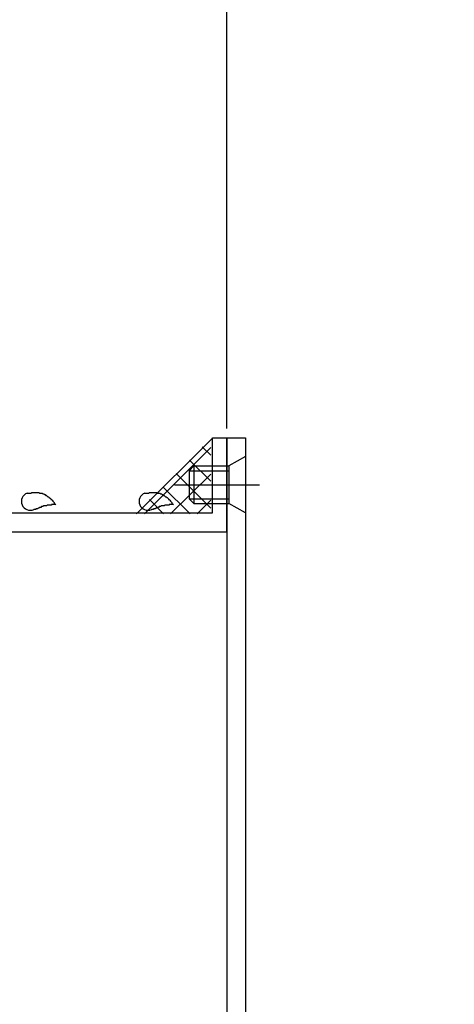
# Model space of a CAD drawing. Extents: x -210 to 210, y -148 to 148.
# Drawn here: x -44 to -29, y -69 to -34 of the extents above; entities that cross this region are included whole.
import ezdxf

# ---------------------------------------------------------------- set-up
doc = ezdxf.new("R2010")
doc.units = 0
doc.header["$LTSCALE"] = 10
for name, color, linetype in [('St', 127, 'CONTINUOUS'), ('その他部品等', 128, 'CONTINUOUS'), ('ガラス', 48, 'CONTINUOUS'), ('ボルト／ビス', 64, 'CONTINUOUS'), ('型材断面', 47, 'CONTINUOUS'), ('寸法', 80, 'CONTINUOUS'), ('曲げ物', 111, 'CONTINUOUS'), ('ﾊｯﾁﾝｸﾞ', 95, 'CONTINUOUS')]:
    doc.layers.add(name, color=color, linetype=linetype)

# ---------------------------------------------------------------- blocks, each defined once
blk = doc.blocks.new('*GRP_0025')
at = {"layer": 'ガラス', "linetype": 'CONTINUOUS'}
for points in [[(-39.85, -50.425), (-39.825, -50.425), (-39.8, -50.425), (-39.75, -50.425), (-39.725, -50.425), (-39.7, -50.425), (-39.675, -50.4), (-39.65, -50.4), (-39.6, -50.4), (-39.575, -50.4), (-39.55, -50.4), (-39.525, -50.4), (-39.5, -50.4), (-39.45, -50.4), (-39.425, -50.4), (-39.4, -50.425), (-39.375, -50.425), (-39.35, -50.425), (-39.325, -50.425), (-39.3, -50.425), (-39.275, -50.45), (-39.25, -50.45), (-39.225, -50.475), (-39.2, -50.475), (-39.175, -50.5), (-39.15, -50.5), (-39.125, -50.525), (-39.1, -50.55), (-39.075, -50.55), (-39.05, -50.575), (-39.025, -50.6), (-39, -50.625), (-39, -50.65), (-38.975, -50.65), (-38.95, -50.675), (-38.925, -50.7), (-38.9, -50.725), (-38.875, -50.75), (-38.875, -50.775), (-38.85, -50.8), (-38.825, -50.825)], [(-38.825, -50.825), (-38.85, -50.825), (-38.875, -50.825), (-38.875, -50.825), (-38.9, -50.825), (-38.925, -50.825), (-38.95, -50.825), (-38.975, -50.825), (-38.975, -50.85), (-39, -50.85), (-39.025, -50.85), (-39.05, -50.85), (-39.075, -50.85), (-39.1, -50.85), (-39.1, -50.85), (-39.125, -50.85), (-39.15, -50.875), (-39.175, -50.875), (-39.2, -50.875), (-39.2, -50.875), (-39.225, -50.875), (-39.25, -50.875), (-39.275, -50.9), (-39.275, -50.9), (-39.3, -50.9), (-39.325, -50.9), (-39.35, -50.925), (-39.375, -50.925), (-39.375, -50.925), (-39.4, -50.925), (-39.425, -50.95), (-39.45, -50.95), (-39.45, -50.95), (-39.475, -50.975), (-39.5, -50.975), (-39.525, -50.975), (-39.525, -51), (-39.55, -51), (-39.575, -51), (-39.6, -51), (-39.625, -51.025)]]:
    blk.add_lwpolyline(points, dxfattribs=at)
blk.add_arc((-39.721, -50.712), 0.318, 112.2646, 292.2646, dxfattribs=at)
blk = doc.blocks.new('*GRP_0026')
at = {"layer": 'ガラス', "linetype": 'CONTINUOUS'}
for points in [[(-44.025, -50.425), (-44, -50.425), (-43.975, -50.425), (-43.925, -50.425), (-43.9, -50.425), (-43.875, -50.425), (-43.85, -50.4), (-43.825, -50.4), (-43.775, -50.4), (-43.75, -50.4), (-43.725, -50.4), (-43.7, -50.4), (-43.675, -50.4), (-43.625, -50.4), (-43.6, -50.4), (-43.575, -50.425), (-43.55, -50.425), (-43.525, -50.425), (-43.5, -50.425), (-43.475, -50.425), (-43.45, -50.45), (-43.425, -50.45), (-43.4, -50.475), (-43.375, -50.475), (-43.35, -50.5), (-43.325, -50.5), (-43.3, -50.525), (-43.275, -50.55), (-43.25, -50.55), (-43.225, -50.575), (-43.2, -50.6), (-43.175, -50.625), (-43.175, -50.65), (-43.15, -50.65), (-43.125, -50.675), (-43.1, -50.7), (-43.075, -50.725), (-43.05, -50.75), (-43.05, -50.775), (-43.025, -50.8), (-43, -50.825)], [(-43, -50.825), (-43.025, -50.825), (-43.05, -50.825), (-43.05, -50.825), (-43.075, -50.825), (-43.1, -50.825), (-43.125, -50.825), (-43.15, -50.825), (-43.15, -50.85), (-43.175, -50.85), (-43.2, -50.85), (-43.225, -50.85), (-43.25, -50.85), (-43.275, -50.85), (-43.275, -50.85), (-43.3, -50.85), (-43.325, -50.875), (-43.35, -50.875), (-43.375, -50.875), (-43.375, -50.875), (-43.4, -50.875), (-43.425, -50.875), (-43.45, -50.9), (-43.45, -50.9), (-43.475, -50.9), (-43.5, -50.9), (-43.525, -50.925), (-43.55, -50.925), (-43.55, -50.925), (-43.575, -50.925), (-43.6, -50.95), (-43.625, -50.95), (-43.625, -50.95), (-43.65, -50.975), (-43.675, -50.975), (-43.7, -50.975), (-43.7, -51), (-43.725, -51), (-43.75, -51), (-43.775, -51), (-43.8, -51.025)]]:
    blk.add_lwpolyline(points, dxfattribs=at)
blk.add_arc((-43.896, -50.712), 0.318, 112.2646, 292.2646, dxfattribs=at)
blk = doc.blocks.new('*GRP_0079')
at = {"layer": 'ボルト／ビス', "color": 64, "linetype": 'CONTINUOUS'}
for p, q in [((-36.26098, -49.124865), (-36.86098, -49.458198)), ((-36.26098, -49.124865), (-36.26098, -51.124865)), ((-38.094315, -49.458198), (-38.26098, -49.624865)), ((-38.094315, -49.458198), (-38.094315, -50.79153)), ((-38.094315, -49.458198), (-36.86098, -49.458198)), ((-36.86098, -49.458198), (-36.86098, -50.79153)), ((-38.26098, -49.624865), (-38.26098, -50.624865)), ((-38.26098, -49.624865), (-36.86098, -49.624865)), ((-38.787805, -50.124865), (-35.766472, -50.124865)), ((-38.094315, -50.79153), (-38.26098, -50.624865)), ((-38.26098, -50.624865), (-36.86098, -50.624865)), ((-38.094315, -50.79153), (-36.86098, -50.79153)), ((-36.26098, -51.124865), (-36.86098, -50.79153))]:
    blk.add_line(p, q, dxfattribs=at)
blk = doc.blocks.new('*DIM_0106')
at = {"layer": '寸法', "linetype": 'CONTINUOUS'}
blk.add_line((-36.931845, -48.124687), (-36.931845, 80.443657), dxfattribs=at)
blk = doc.blocks.new('*HAT_0022')
at = {"layer": 'ﾊｯﾁﾝｸﾞ'}
for p, q in [((-39.85, -51.15), (-37.5, -48.8)), ((-37.8, -48.775), (-37.5, -49.075)), ((-38.25, -49.25), (-37.5, -50)), ((-38.925, -51.15), (-37.5, -49.75)), ((-38.725, -49.725), (-37.5, -50.95)), ((-39.2, -50.2), (-38.225, -51.15)), ((-39.675, -50.65), (-39.175, -51.15)), ((-37.975, -51.15), (-37.5, -50.675)), ((-40.15, -51.125), (-40.125, -51.15))]:
    blk.add_line(p, q, dxfattribs=at)
blk = doc.blocks.new('*GRP_0143')
at = {"layer": '曲げ物', "linetype": 'CONTINUOUS'}
for p, q in [((-36.927647, -48.458022), (-36.26098, -48.457845)), ((-36.927647, -48.458022), (-36.927647, -78.458183)), ((-36.26098, -48.458022), (-36.26098, -77.791515)), ((-15.260982, -73.458183), (-15.927647, -73.458183)), ((-15.927647, -73.458183), (-15.927647, -77.791515)), ((-15.26098, -73.458183), (-15.26098, -78.458183)), ((-36.26098, -77.791515), (-15.927647, -77.791515)), ((-36.927647, -78.458183), (-15.26098, -78.458183))]:
    blk.add_line(p, q, dxfattribs=at)
for centre, start, end in [((-36.260978, -77.791515), 180, 270), ((-15.927643, -77.791515), -90, 0)]:
    blk.add_arc(centre, 0.666667, start, end, dxfattribs=at)
blk = doc.blocks.new('*GRP_0129')
at = {"layer": 'St', "color": 47, "linetype": 'CONTINUOUS'}
blk.add_line((-37.431843, -48.458022), (-36.931843, -48.458022), dxfattribs=at)
at = {"layer": '型材断面', "color": 47, "linetype": 'CONTINUOUS'}
for p, q in [((-45.765178, -33.291355), (-45.765178, -30.457895)), ((-45.765178, -30.457895), (-45.265178, -30.457895)), ((-45.265178, -30.457895), (-45.265178, -51.124687)), ((-45.765178, -33.291355), (-53.265178, -33.291355)), ((-53.265178, -33.291355), (-53.265178, -33.957848)), ((-45.931843, -33.791355), (-52.59851, -33.791355)), ((-52.59851, -33.791355), (-52.59851, -51.124687)), ((-45.931843, -33.791355), (-45.931843, -51.124687)), ((-54.931848, -34.542537), (-54.931848, -33.957848)), ((-54.931848, -33.957848), (-53.265178, -33.957848)), ((-54.098513, -34.791187), (-54.098513, -34.457848)), ((-54.098513, -34.457848), (-53.431843, -34.457848)), ((-53.431843, -34.457848), (-53.431843, -36.457848)), ((-54.851455, -34.640588), (-54.098513, -34.791187)), ((-54.851455, -36.608438), (-54.09855, -36.457848)), ((-54.09855, -36.457848), (-53.431843, -36.457848)), ((-54.931848, -36.706488), (-54.931848, -36.957848)), ((-53.265178, -36.957848), (-54.931848, -36.957848)), ((-53.265178, -36.957848), (-53.265178, -50.191355)), ((-37.431843, -51.124687), (-37.431843, -48.458022)), ((-36.931843, -51.791355), (-36.931843, -48.458022)), ((-53.165178, -50.291355), (-53.265178, -50.191355)), ((-53.165178, -50.291355), (-53.265178, -50.391355)), ((-53.265178, -50.391355), (-53.265178, -51.291355)), ((-53.59851, -51.791355), (-53.59851, -51.291355)), ((-53.265178, -51.291355), (-53.59851, -51.291355)), ((-52.59851, -51.124687), (-45.931843, -51.124687)), ((-45.265178, -51.124687), (-37.431843, -51.124687)), ((-53.59851, -51.791355), (-36.931843, -51.791355))]:
    blk.add_line(p, q, dxfattribs=at)
for centre, start, end in [((-54.831837, -34.542539), 180, 258.690068), ((-54.831837, -36.706486), 101.309932, 180)]:
    blk.add_arc(centre, 0.1, start, end, dxfattribs=at)

msp = doc.modelspace()

# ---------------------------------------------------------------- linework, layer by layer
at = {"layer": 'その他部品等', "linetype": 'CONTINUOUS'}
msp.add_line((-37.427647, -48.458198), (-40.094315, -51.124865), dxfattribs=at)

# ---------------------------------------------------------------- block references
at = {"layer": 'St', "color": 47, "linetype": 'CONTINUOUS'}
msp.add_blockref('*GRP_0129', (0, 0), dxfattribs=at)
at = {"layer": 'ガラス', "linetype": 'CONTINUOUS'}
for name in ['*GRP_0026', '*GRP_0025']:
    msp.add_blockref(name, (0, 0), dxfattribs=at)
at = {"layer": 'ボルト／ビス', "color": 64, "linetype": 'CONTINUOUS'}
msp.add_blockref('*GRP_0079', (0, 0), dxfattribs=at)
at = {"layer": '寸法', "linetype": 'CONTINUOUS'}
msp.add_blockref('*DIM_0106', (0, 0), dxfattribs=at)
at = {"layer": '曲げ物', "linetype": 'CONTINUOUS'}
msp.add_blockref('*GRP_0143', (0, 0), dxfattribs=at)
at = {"layer": 'ﾊｯﾁﾝｸﾞ'}
msp.add_blockref('*HAT_0022', (0, 0), dxfattribs=at)

doc.saveas('drawing.dxf')
